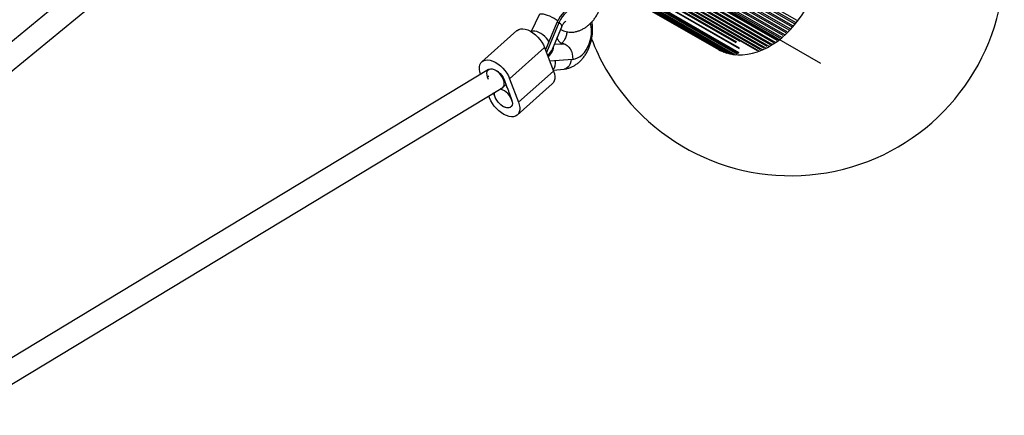
# Model space of a CAD drawing. Units: millimetres. Extents: x 44 to 19153, y 0 to 16801.
# Drawn here: x 14017 to 14709, y 13195 to 13474 of the extents above; entities that cross this region are included whole.
import ezdxf

# ---------------------------------------------------------------- set-up
doc = ezdxf.new("R2010")
doc.units = ezdxf.units.MM

msp = doc.modelspace()

# ---------------------------------------------------------------- linework, layer by layer
at = {"color": 1, "linetype": 'Continuous', "lineweight": 25, "ltscale": 100}
for p, q in [((14560.29, 13469.3), (13274.31, 14211.77)), ((14561.47, 13470.7), (13275.49, 14213.17)), ((14562.17, 13471.56), (13276.19, 14214.02)), ((14563.3, 13473.02), (13277.32, 14215.48)), ((14553.43, 13462.42), (13267.45, 14204.88)), ((14555.54, 13464.33), (13269.55, 14206.79)), ((14556.31, 13465.08), (13270.33, 14207.54)), ((14557.58, 13466.36), (13271.6, 14208.82)), ((14558.34, 13467.14), (13272.35, 14209.6)), ((14559.57, 13468.48), (13273.58, 14210.95)), ((14551.27, 13460.61), (13265.28, 14203.08)), ((14549.08, 13458.95), (14471.8, 13503.57)), ((14546.83, 13457.39), (14472.5, 13500.31)), ((14520.77, 13457.79), (14461.61, 13491.95)), ((14523.11, 13458.17), (14463.28, 13492.72)), ((14535.22, 13452), (14464.03, 13493.1)), ((14537.55, 13452.47), (14465.88, 13493.85)), ((14539.9, 13453.49), (14467.58, 13495.25)), ((14542.23, 13454.66), (14469.33, 13496.75)), ((14544.55, 13455.96), (14470.92, 13498.47)), ((14521.05, 13449.46), (14452.82, 13488.85)), ((14521.97, 13449.85), (14453.85, 13489.18)), ((14522.43, 13450.37), (14454.73, 13489.46)), ((14522.81, 13453.14), (14458.04, 13490.53)), ((14520.32, 13457.26), (14460.83, 13491.61)), ((14398.04, 13456.79), (14398.62, 13456.75)), ((14346.54, 13433.96), (14345.72, 13433.23))]:
    msp.add_line(p, q, dxfattribs=at)
at = {"color": 7, "linetype": 'Continuous', "lineweight": 25, "ltscale": 100}
for p, q in [((13268.27, 14205.57), (14554.25, 13463.11)), ((14579.94, 13442.78), (13264.79, 14202.08)), ((13266.16, 14203.7), (14552.14, 13461.24)), ((14132.74, 13558.03), (13927.18, 13389.09)), ((13940.57, 13379.38), (14143.83, 13546.43)), ((14471.27, 13504.96), (14550, 13459.5)), ((14471.48, 13499.12), (14545.55, 13456.36)), ((14472.68, 13501.23), (14547.8, 13457.87)), ((14463.96, 13493.06), (14535.03, 13452.03)), ((14464.28, 13493.23), (14536.31, 13451.64)), ((14466.36, 13494.35), (14538.64, 13452.61)), ((14468.19, 13495.74), (14540.96, 13453.73)), ((14469.91, 13497.33), (14543.27, 13454.98)), ((14507.85, 13452.64), (14447.26, 13487.63)), ((14447.38, 13487.65), (14509.69, 13451.68)), ((14447.74, 13487.72), (14511.62, 13450.84)), ((14448.35, 13487.83), (14513.61, 13450.15)), ((14449.19, 13488), (14515.67, 13449.62)), ((14450.23, 13488.23), (14517.79, 13449.23)), ((14451.47, 13488.53), (14519.96, 13448.99)), ((14521.6, 13449.79), (14453.55, 13489.08)), ((14522.67, 13453.51), (14458.36, 13490.64)), ((14381.92, 13477.14), (14376.22, 13465.26)), ((14394.43, 13471.69), (14386.38, 13452.44)), ((14395.87, 13471.47), (14387.11, 13450.5)), ((14395.87, 13471.47), (14394.43, 13471.69)), ((14366.37, 13465.96), (14341.74, 13444.07)), ((14391.29, 13452.97), (14397.86, 13468.7)), ((14394.91, 13460.11), (14393.89, 13459.2)), ((14394.04, 13459.56), (14394.85, 13460.28)), ((14394.85, 13460.28), (14394.63, 13460.97)), ((14394.91, 13460.11), (14394.7, 13460.14)), ((14385.81, 13453.97), (14361.18, 13432.09)), ((14385.81, 13453.97), (14392.03, 13437.37)), ((14386.32, 13452.6), (14386.52, 13452.77)), ((14397.53, 13456.44), (14392.58, 13456.07)), ((14397.53, 13456.44), (14399.55, 13456.64)), ((14398.1, 13456.85), (14397.91, 13456.84)), ((14398.83, 13456.74), (14398.1, 13456.85)), ((14399.55, 13456.64), (14398.83, 13456.74)), ((14405.53, 13445.72), (14389.35, 13444.53)), ((14346.34, 13438.65), (13968.46, 13209.86)), ((14392.03, 13437.37), (14367.4, 13415.49)), ((14391.61, 13438.49), (14391.85, 13438.7)), ((14391.78, 13438.03), (14399.5, 13438.89)), ((14346.38, 13431.47), (14345.72, 13433.23)), ((14357.3, 13431.49), (14359.05, 13426.82)), ((14361.18, 13432.09), (14367.4, 13415.49)), ((13975.23, 13195.25), (14356.36, 13426.01)), ((14356.64, 13426.22), (14358.62, 13427.98)), ((14366.57, 13406.54), (14391.19, 13428.43)), ((14347.13, 13418.53), (14346.55, 13420.07)), ((14351.01, 13419.12), (14349.89, 13422.1)), ((14360.84, 13422.06), (14362.59, 13417.38))]:
    msp.add_line(p, q, dxfattribs=at)
at = {"color": 7, "linetype": 'Continuous', "lineweight": 25, "ltscale": 100, "flags": 128}
for points in [[(14407.54, 13481.61), (14406.38, 13481.7), (14404.64, 13481.54), (14402.91, 13481.04), (14401.22, 13480.19), (14399.59, 13479.03), (14398.08, 13477.56), (14396.69, 13475.83), (14395.47, 13473.86), (14394.43, 13471.69)], [(14412.53, 13480.02), (14411.18, 13480.75), (14409.54, 13481.29), (14407.83, 13481.49), (14406.09, 13481.33), (14404.36, 13480.82), (14402.66, 13479.98), (14401.04, 13478.81), (14399.52, 13477.35), (14398.14, 13475.61), (14396.91, 13473.64), (14395.87, 13471.47)], [(14507.85, 13452.65), (14509.23, 13451.9), (14512.11, 13450.65), (14515.14, 13449.72), (14518.31, 13449.12), (14521.58, 13448.85), (14524.94, 13448.91), (14528.38, 13449.3), (14531.85, 13450.03), (14535.35, 13451.08), (14538.85, 13452.45), (14542.33, 13454.14), (14545.76, 13456.12), (14549.12, 13458.38), (14552.39, 13460.92), (14555.56, 13463.72), (14558.59, 13466.75), (14561.47, 13470), (14564.18, 13473.44), (14566.71, 13477.06), (14569.03, 13480.83)], [(14405.53, 13445.72), (14407.27, 13446.02), (14408.99, 13446.67), (14410.66, 13447.65), (14412.24, 13448.94), (14413.71, 13450.52), (14415.03, 13452.36), (14416.18, 13454.41), (14417.14, 13456.65), (14417.88, 13459.02), (14418.4, 13461.48), (14418.69, 13463.99), (14418.72, 13466.48), (14418.52, 13468.92), (14418.1, 13471.18)], [(14366.37, 13465.96), (14366.48, 13466.05), (14367.61, 13466.75), (14368.96, 13467.13), (14370.49, 13467.2), (14372.17, 13466.95), (14373.94, 13466.38), (14375.75, 13465.52), (14377.57, 13464.39), (14379.33, 13463.01), (14380.99, 13461.43), (14382.51, 13459.69), (14383.84, 13457.83), (14384.95, 13455.91), (14385.81, 13453.97)], [(14340.84, 13435.32), (14340.33, 13437.02), (14340.04, 13438.82), (14340.06, 13440.48), (14340.37, 13441.95), (14340.97, 13443.19), (14341.85, 13444.17), (14342.98, 13444.86), (14344.33, 13445.25), (14345.86, 13445.31), (14347.54, 13445.06), (14349.31, 13444.5), (14351.12, 13443.64), (14352.94, 13442.5), (14354.7, 13441.13), (14356.37, 13439.54), (14357.88, 13437.8), (14359.21, 13435.94), (14360.32, 13434.02), (14361.18, 13432.09)], [(14345.72, 13433.23), (14345.31, 13434.69), (14345.21, 13436.03), (14345.43, 13437.18), (14345.95, 13438.1), (14346.75, 13438.72), (14347.79, 13439.03), (14349.02, 13439), (14350.37, 13438.64), (14351.78, 13437.97), (14353.17, 13437.01), (14354.49, 13435.82), (14355.65, 13434.46), (14356.6, 13432.99), (14357.3, 13431.49)], [(14392.03, 13437.37), (14392.61, 13435.48), (14392.89, 13433.68), (14392.88, 13432.03), (14392.57, 13430.56), (14391.96, 13429.32), (14391.19, 13428.43)], [(14367.4, 13415.49), (14367.98, 13413.6), (14368.27, 13411.8), (14368.25, 13410.14), (14367.94, 13408.67), (14367.33, 13407.43), (14366.46, 13406.45), (14365.33, 13405.76), (14363.98, 13405.37), (14362.44, 13405.3), (14360.77, 13405.55), (14359, 13406.12), (14357.18, 13406.98), (14355.37, 13408.11), (14353.61, 13409.49), (14351.94, 13411.07), (14350.43, 13412.82), (14349.09, 13414.67), (14347.99, 13416.6), (14347.13, 13418.53)], [(14363, 13415.95), (14363.1, 13414.65), (14362.91, 13413.52), (14362.43, 13412.61), (14361.69, 13411.97), (14360.72, 13411.62), (14359.57, 13411.58), (14358.29, 13411.85), (14356.94, 13412.42), (14355.58, 13413.27), (14354.28, 13414.34), (14353.1, 13415.6), (14352.09, 13416.99), (14351.3, 13418.43), (14350.76, 13419.87), (14350.51, 13421.22), (14350.56, 13422.45), (14350.57, 13422.51)], [(14362.59, 13417.38), (14363, 13415.93), (14363.1, 13414.59), (14362.88, 13413.43), (14362.36, 13412.52), (14361.55, 13411.89), (14360.51, 13411.59), (14359.29, 13411.61), (14357.94, 13411.97), (14356.53, 13412.65), (14355.13, 13413.6), (14353.82, 13414.79), (14352.66, 13416.16), (14351.71, 13417.62), (14351.01, 13419.12)]]:
    msp.add_lwpolyline(points, dxfattribs=at)
at = {"color": 1, "linetype": 'Continuous', "lineweight": 25, "ltscale": 100, "flags": 128}
for points in [[(14381.92, 13477.14), (14382.07, 13477.34), (14382.64, 13477.65), (14383.54, 13477.77), (14384.71, 13477.67), (14386.11, 13477.38), (14387.66, 13476.9), (14389.29, 13476.26), (14390.91, 13475.49), (14392.43, 13474.63), (14393.8, 13473.72), (14394.93, 13472.81)], [(14397.86, 13468.7), (14397.87, 13468.71), (14397.87, 13469.24), (14397.53, 13469.9), (14396.86, 13470.65), (14395.87, 13471.47)], [(14399.32, 13456.61), (14400.23, 13456.29), (14401.54, 13455.51), (14402.73, 13454.4), (14403.76, 13453), (14404.57, 13451.37), (14405.15, 13449.57), (14405.48, 13447.66), (14405.53, 13445.72)], [(14404.39, 13445.64), (14404.21, 13444.23), (14403.74, 13442.62), (14403.01, 13441.22), (14402.06, 13440.1), (14400.94, 13439.32), (14399.7, 13438.91), (14399.5, 13438.89)]]:
    msp.add_lwpolyline(points, dxfattribs=at)
at = {"color": 7, "linetype": 'Continuous', "lineweight": 25, "ltscale": 10000}
for centre, radius, start, end in [((14558.8, 13513.82), 150, 210, 137.88894), ((14399.45, 13461.34), 4.71, 195.16659, 271.16306), ((14558.8, 13513.82), 150, 200.93901, 210), ((14351.39, 13413.39), 11.89, 12.44911, 74.98903), ((14350.67, 13420.96), 10.23, 6.13677, 34.96386)]:
    msp.add_arc(centre, radius, start, end, dxfattribs=at)
for centre, major_axis, ratio, start_param, end_param in [((14382.53, 13459.93), (6.49, -4.89), 0.444103, 2.455762, 3.008145), ((14382.53, 13459.93), (6.49, -4.89), 0.444103, 0.734528, 2.455762), ((14377.59, 13446.14), (13.78, 9.93), 0.316424, 5.31398, 5.807452), ((14377.72, 13445.81), (13.78, 9.93), 0.316424, 5.31398, 6.028275), ((14377.78, 13445.64), (13.78, 9.93), 0.316424, 5.31398, 6.078181), ((14377.91, 13445.31), (13.78, 9.93), 0.316424, 5.31398, 6.157682), ((14387.58, 13445.61), (-3.34, 7.51), 0.650255, 3.34544, 4.330326), ((14351.74, 13432.57), (-4.76, 6.46), 0.492349, 3.096681, 5.159711)]:
    msp.add_ellipse(centre, major_axis=major_axis, ratio=ratio, start_param=start_param, end_param=end_param, dxfattribs=at)
at = {"color": 7, "linetype": 'Continuous', "lineweight": 25, "ltscale": 100}
for points, knots in [([(14397.07, 13466.8), (14397.11, 13466.77), (14397.72, 13466.34), (14399.03, 13465.77), (14400.98, 13465.14), (14403.03, 13464.82), (14405.14, 13464.8), (14407.29, 13465.07), (14409.45, 13465.63), (14411.6, 13466.49), (14413.71, 13467.63), (14415.75, 13469.03), (14417.67, 13470.68), (14419.45, 13472.55), (14421.07, 13474.6), (14422.5, 13476.81), (14423.72, 13479.14), (14424.71, 13481.57), (14425.46, 13484.06), (14425.94, 13486.58), (14426.16, 13489.1), (14426.1, 13491.52), (14425.86, 13493.19), (14425.68, 13494.04), (14425.65, 13494.17)], [0, 0, 0, 0, 0.0038084, 0.0503721, 0.0967178, 0.1431537, 0.1900222, 0.2375782, 0.285948, 0.3351114, 0.3849255, 0.4351867, 0.4857005, 0.5363147, 0.5869582, 0.6376279, 0.6883518, 0.7391657, 0.7901064, 0.8412079, 0.8924744, 0.9438384, 0.9914559, 1, 1, 1, 1]), ([(14397.86, 13468.7), (14397.95, 13468.92), (14398.24, 13469.56), (14398.76, 13470.5), (14399.4, 13471.41), (14400, 13472.05), (14400.47, 13472.44), (14400.76, 13472.6), (14400.77, 13472.6), (14400.78, 13472.6)], [0, 0, 0, 0, 0.0774, 0.234763, 0.390799, 0.546295, 0.703516, 0.865834, 1, 1, 1, 1]), ([(14399.5, 13438.89), (14400.04, 13438.96), (14401.34, 13439.15), (14403.36, 13439.73), (14405.51, 13440.64), (14407.58, 13441.84), (14409.55, 13443.31), (14411.41, 13445.06), (14413.12, 13447.05), (14414.67, 13449.27), (14416.03, 13451.69), (14417.18, 13454.27), (14418.12, 13456.98), (14418.82, 13459.78), (14419.29, 13462.64), (14419.52, 13465.54), (14419.49, 13468.42), (14419.32, 13470.64), (14419.08, 13471.86), (14419.02, 13472.15)], [0, 0, 0, 0, 0.041684, 0.099432, 0.157673, 0.216916, 0.277339, 0.338961, 0.401631, 0.465078, 0.529001, 0.593135, 0.657315, 0.721508, 0.785745, 0.850094, 0.914614, 0.979382, 1, 1, 1, 1]), ([(14401.41, 13465.13), (14401.35, 13464.67), (14401.24, 13463.68), (14400.87, 13462.2), (14400.37, 13460.75), (14399.77, 13459.48), (14399.13, 13458.44), (14398.5, 13457.65), (14397.98, 13457.14), (14397.77, 13457), (14397.68, 13456.94)], [0, 0, 0, 0, 0.1147271, 0.2485233, 0.3815984, 0.5132996, 0.6434099, 0.7723799, 0.9016713, 1, 1, 1, 1])]:
    msp.add_open_spline(points, degree=3, knots=knots, dxfattribs=at)

doc.saveas('drawing.dxf')
